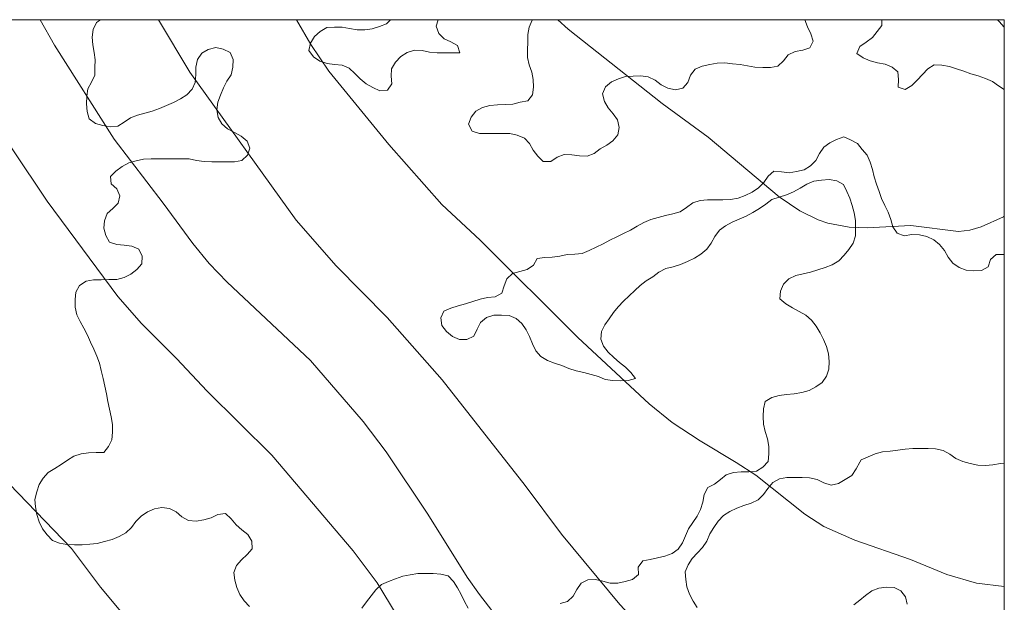
# Model space of a CAD drawing. Units: millimetres. Extents: x 423998 to 425000, y 4484499 to 4485001.
# Drawn here: x 424935 to 425000, y 4484961 to 4485000 of the extents above; entities that cross this region are included whole.
import ezdxf

# ---------------------------------------------------------------- set-up
doc = ezdxf.new("R2010")
doc.units = ezdxf.units.MM
doc.header["$MEASUREMENT"] = 0
for name, color, linetype, lineweight in [('f030026l_camino', 50, 'Continuous', 9), ('f050002l_curvanivel_cgn', 23, 'Continuous', 9), ('f050002l_curvanivel_mae', 213, 'Continuous', 9), ('f060140s_arboladourbano', 92, 'Continuous', 9), ('HOJAS', 7, 'Continuous', 9)]:
    doc.layers.add(name, color=color, linetype=linetype, lineweight=lineweight)

# ---------------------------------------------------------------- blocks, each defined once
blk = doc.blocks.new('TVK2844N_ACAD_1_FMEBLOCK1')
at = {"layer": 'HOJAS'}
blk.add_lwpolyline([(-500, 250), (500, 250), (500, -250), (-500, -250)], close=True, dxfattribs=at)

msp = doc.modelspace()

# ---------------------------------------------------------------- linework, layer by layer
at = {"layer": 'f030026l_camino'}
msp.add_polyline3d([(424999.543, 4485000, 736.26), (424999.652, 4484999.876, 736.26), (424999.989, 4484999.494, 736.17), (425000, 4484999.482, 736.17)], dxfattribs=at)
at = {"layer": 'f050002l_curvanivel_cgn'}
for points in [[(424928.169, 4485000, 732), (424929.348, 4484998.434, 732), (424936.405, 4484987.939, 732), (424941.099, 4484981.604, 732), (424942.671, 4484979.805, 732), (424944.99, 4484977.49, 732), (424947.028, 4484975.315, 732), (424951.318, 4484971.052, 732), (424956.739, 4484964.695, 732), (424958.325, 4484962.577, 732), (424961.047, 4484958.073, 732), (424964.764, 4484953.01, 732), (424966.459, 4484950.941, 732), (424969.265, 4484947.84, 732), (424971.358, 4484945.889, 732), (424977.821, 4484940.506, 732), (424981.795, 4484936.715, 732), (424987.506, 4484931.921, 732), (424991.022, 4484929.297, 732), (424992.889, 4484928.057, 732), (424995.882, 4484926.669, 732), (424997.844, 4484925.563, 732), (425000, 4484923.909, 732)], [(424967.139, 4484959.191, 733), (424965.131, 4484961.791, 733), (424964.304, 4484962.948, 733), (424961.694, 4484967.144, 733), (424958.917, 4484971.271, 733), (424957.401, 4484973.295, 733), (424953.906, 4484977.353, 733), (424948.35, 4484982.558, 733), (424947.159, 4484983.8, 733), (424946.07, 4484985.12, 733), (424944.112, 4484987.801, 733), (424940.842, 4484992.05, 733), (424936.887, 4484998.308, 733), (424935.938, 4485000, 733)], [(425000, 4484945.189, 734), (424999.292, 4484945.311, 734), (424995.933, 4484946.159, 734), (424993.772, 4484946.896, 734), (424991.486, 4484947.923, 734), (424989.813, 4484948.787, 734), (424986.018, 4484951.148, 734), (424984.709, 4484952.129, 734), (424982.13, 4484954.329, 734), (424978.548, 4484957.157, 734), (424976.003, 4484959.468, 734), (424974.447, 4484961.137, 734), (424970.579, 4484965.813, 734), (424968.159, 4484969.036, 734), (424962.641, 4484976.058, 734), (424959, 4484980.217, 734), (424955.604, 4484983.646, 734), (424952.951, 4484986.685, 734), (424945.881, 4484996.521, 734), (424943.808, 4485000, 734)], [(425000, 4484986.942, 736), (424999.947, 4484986.907, 736), (424998.469, 4484986.223, 736), (424997.711, 4484986.018, 736), (424996.958, 4484985.928, 736), (424993.791, 4484986.325, 736), (424990.892, 4484986.163, 736), (424989.684, 4484986.201, 736), (424988.269, 4484986.478, 736), (424987.635, 4484986.701, 736), (424986.409, 4484987.306, 736), (424985.042, 4484988.235, 736), (424980.324, 4484992.187, 736), (424977.271, 4484994.42, 736), (424971.024, 4484999.364, 736), (424970.326, 4485000, 736)]]:
    msp.add_polyline3d(points, dxfattribs=at)
at = {"layer": 'f050002l_curvanivel_mae'}
for points in [[(425000, 4484962.317, 735), (424998.149, 4484962.551, 735), (424996.179, 4484963.118, 735), (424993.777, 4484964.113, 735), (424990.057, 4484965.399, 735), (424988.014, 4484966.31, 735), (424986.741, 4484967.132, 735), (424983.497, 4484969.716, 735), (424982.192, 4484970.577, 735), (424979.781, 4484972, 735), (424977.937, 4484973.235, 735), (424976.408, 4484974.461, 735), (424971.66, 4484978.886, 735), (424965.18, 4484985.338, 735), (424962.623, 4484987.708, 735), (424959.11, 4484991.715, 735), (424955.125, 4484996.589, 735), (424953.915, 4484998.341, 735), (424952.963, 4485000, 735)], [(424933.907, 4484969.131, 730), (424938.019, 4484964.856, 730), (424939.946, 4484962.281, 730), (424941.302, 4484960.673, 730), (424944.204, 4484957.499, 730), (424948.264, 4484953.559, 730), (424960.112, 4484941.006, 730), (424963.723, 4484937.734, 730), (424966.624, 4484935.305, 730), (424971.346, 4484930.557, 730), (424979.791, 4484922.52, 730), (424986.282, 4484917.238, 730), (424988.653, 4484915.639, 730), (424992.384, 4484913.395, 730), (424995.511, 4484911.758, 730), (424999.28, 4484910.003, 730), (425000, 4484909.732, 730)]]:
    msp.add_polyline3d(points, dxfattribs=at)
at = {"layer": 'f060140s_arboladourbano'}
for points in [[(424949.838, 4484961.001, 3.52), (424949.482, 4484961.368, 3.52), (424949.212, 4484961.792, 3.52), (424949.012, 4484962.258, 3.52), (424948.876, 4484962.748, 3.52), (424948.796, 4484963.25, 3.52), (424948.987, 4484963.721, 3.52), (424949.316, 4484964.107, 3.52), (424949.691, 4484964.45, 3.52), (424950.02, 4484964.84, 3.52), (424950.002, 4484965.349, 3.52), (424949.739, 4484965.787, 3.52), (424949.338, 4484966.095, 3.52), (424948.951, 4484966.433, 3.52), (424948.62, 4484966.822, 3.52), (424948.246, 4484967.168, 3.52), (424947.747, 4484967.111, 3.52), (424947.288, 4484966.899, 3.52), (424946.808, 4484966.749, 3.52), (424946.304, 4484966.673, 3.52), (424945.8, 4484966.704, 3.52), (424945.357, 4484966.95, 3.52), (424944.978, 4484967.296, 3.52), (424944.528, 4484967.514, 3.52), (424944.029, 4484967.582, 3.52), (424943.532, 4484967.488, 3.52), (424943.07, 4484967.283, 3.52), (424942.64, 4484967.01, 3.52), (424942.298, 4484966.639, 3.52), (424941.998, 4484966.238, 3.52), (424941.628, 4484965.888, 3.52), (424941.176, 4484965.656, 3.52), (424940.711, 4484965.449, 3.52), (424940.219, 4484965.307, 3.52), (424939.73, 4484965.194, 3.52), (424939.23, 4484965.13, 3.52), (424938.729, 4484965.107, 3.52), (424938.225, 4484965.106, 3.52), (424937.717, 4484965.113, 3.52), (424937.222, 4484965.214, 3.52), (424936.75, 4484965.394, 3.52), (424936.394, 4484965.755, 3.52), (424936.096, 4484966.165, 3.52), (424935.879, 4484966.625, 3.52), (424935.723, 4484967.111, 3.52), (424935.63, 4484967.613, 3.52), (424935.584, 4484968.119, 3.52), (424935.714, 4484968.615, 3.52), (424935.858, 4484969.103, 3.52), (424936.126, 4484969.535, 3.52), (424936.473, 4484969.904, 3.52), (424936.905, 4484970.168, 3.52), (424937.332, 4484970.432, 3.52), (424937.75, 4484970.721, 3.52), (424938.174, 4484970.987, 3.52), (424938.651, 4484971.143, 3.52), (424939.158, 4484971.22, 3.52), (424939.665, 4484971.224, 3.52), (424940.167, 4484971.224, 3.52), (424940.478, 4484971.629, 3.52), (424940.706, 4484972.077, 3.52), (424940.736, 4484972.577, 3.52), (424940.745, 4484973.086, 3.52), (424940.646, 4484973.61, 3.52), (424940.548, 4484974.103, 3.52), (424940.442, 4484974.629, 3.52), (424940.338, 4484975.134, 3.52), (424940.228, 4484975.651, 3.52), (424940.118, 4484976.156, 3.52), (424939.998, 4484976.68, 3.52), (424939.877, 4484977.17, 3.52), (424939.702, 4484977.645, 3.52), (424939.501, 4484978.104, 3.52), (424939.287, 4484978.571, 3.52), (424939.071, 4484979.038, 3.52), (424938.845, 4484979.498, 3.52), (424938.598, 4484979.94, 3.52), (424938.377, 4484980.393, 3.52), (424938.266, 4484980.888, 3.52), (424938.254, 4484981.393, 3.52), (424938.3, 4484981.896, 3.52), (424938.559, 4484982.337, 3.52), (424938.981, 4484982.617, 3.52), (424939.486, 4484982.7, 3.52), (424939.998, 4484982.717, 3.52), (424940.509, 4484982.722, 3.52), (424941.022, 4484982.742, 3.52), (424941.511, 4484982.865, 3.52), (424941.964, 4484983.082, 3.52), (424942.359, 4484983.394, 3.52), (424942.69, 4484983.784, 3.52), (424942.715, 4484984.285, 3.52), (424942.499, 4484984.749, 3.52), (424942.029, 4484984.945, 3.52), (424941.525, 4484985.01, 3.52), (424941.025, 4484985.059, 3.52), (424940.545, 4484985.209, 3.52), (424940.295, 4484985.652, 3.52), (424940.161, 4484986.143, 3.52), (424940.215, 4484986.641, 3.52), (424940.392, 4484987.115, 3.52), (424940.76, 4484987.453, 3.52), (424941.129, 4484987.8, 3.52), (424941.224, 4484988.295, 3.52), (424941.035, 4484988.761, 3.52), (424940.65, 4484989.081, 3.52), (424940.61, 4484989.584, 3.52), (424940.973, 4484989.938, 3.52), (424941.38, 4484990.232, 3.52), (424941.819, 4484990.493, 3.52), (424942.305, 4484990.619, 3.52), (424942.807, 4484990.734, 3.52), (424943.31, 4484990.748, 3.52), (424943.811, 4484990.75, 3.52), (424944.314, 4484990.75, 3.52), (424944.817, 4484990.75, 3.52), (424945.319, 4484990.75, 3.52), (424945.834, 4484990.75, 3.52), (424946.327, 4484990.642, 3.52), (424946.826, 4484990.565, 3.52), (424947.332, 4484990.56, 3.52), (424947.836, 4484990.559, 3.52), (424948.339, 4484990.559, 3.52), (424948.843, 4484990.559, 3.52), (424949.346, 4484990.64, 3.52), (424949.716, 4484990.989, 3.52), (424949.877, 4484991.462, 3.52), (424949.69, 4484991.929, 3.52), (424949.293, 4484992.257, 3.52), (424948.848, 4484992.511, 3.52), (424948.389, 4484992.738, 3.52), (424948.017, 4484993.08, 3.52), (424947.753, 4484993.51, 3.52), (424947.67, 4484994.011, 3.52), (424947.736, 4484994.516, 3.52), (424947.915, 4484994.994, 3.52), (424948.111, 4484995.465, 3.52), (424948.331, 4484995.918, 3.52), (424948.624, 4484996.34, 3.52), (424948.738, 4484996.839, 3.52), (424948.76, 4484997.353, 3.52), (424948.557, 4484997.819, 3.52), (424948.101, 4484998.047, 3.52), (424947.604, 4484998.144, 3.52), (424947.109, 4484998.014, 3.52), (424946.672, 4484997.767, 3.52), (424946.382, 4484997.347, 3.52), (424946.286, 4484996.854, 3.52), (424946.271, 4484996.347, 3.52), (424946.243, 4484995.835, 3.52), (424946.026, 4484995.377, 3.52), (424945.677, 4484995.016, 3.52), (424945.253, 4484994.734, 3.52), (424944.805, 4484994.493, 3.52), (424944.336, 4484994.29, 3.52), (424943.864, 4484994.096, 3.52), (424943.384, 4484993.924, 3.52), (424942.896, 4484993.793, 3.52), (424942.407, 4484993.653, 3.52), (424941.931, 4484993.479, 3.52), (424941.524, 4484993.179, 3.52), (424941.095, 4484992.913, 3.52), (424940.589, 4484992.885, 3.52), (424940.094, 4484992.97, 3.52), (424939.605, 4484993.108, 3.52), (424939.201, 4484993.408, 3.52), (424939.064, 4484993.901, 3.52), (424939.007, 4484994.402, 3.52), (424939.034, 4484994.914, 3.52), (424939.112, 4484995.41, 3.52), (424939.35, 4484995.85, 3.52), (424939.566, 4484996.305, 3.52), (424939.578, 4484996.817, 3.52), (424939.579, 4484997.321, 3.52), (424939.529, 4484997.828, 3.52), (424939.433, 4484998.33, 3.52), (424939.394, 4484998.84, 3.52), (424939.464, 4484999.348, 3.52), (424939.686, 4484999.81, 3.52), (424939.953, 4485000, 3.52), (424959.216, 4485000, 3.26), (424958.952, 4484999.733, 3.26), (424958.486, 4484999.537, 3.26), (424958.006, 4484999.387, 3.26), (424957.505, 4484999.326, 3.26), (424956.992, 4484999.318, 3.26), (424956.497, 4484999.419, 3.26), (424955.999, 4484999.501, 3.26), (424955.488, 4484999.501, 3.26), (424954.978, 4484999.474, 3.26), (424954.537, 4484999.224, 3.26), (424954.156, 4484998.884, 3.26), (424953.905, 4484998.445, 3.26), (424953.793, 4484997.947, 3.26), (424954.097, 4484997.541, 3.26), (424954.514, 4484997.247, 3.26), (424955.002, 4484997.098, 3.26), (424955.501, 4484997.026, 3.26), (424956.011, 4484996.981, 3.26), (424956.473, 4484996.773, 3.26), (424956.85, 4484996.432, 3.26), (424957.203, 4484996.061, 3.26), (424957.602, 4484995.747, 3.26), (424958.041, 4484995.489, 3.26), (424958.497, 4484995.263, 3.26), (424959.004, 4484995.323, 3.26), (424959.301, 4484995.732, 3.26), (424959.259, 4484996.238, 3.26), (424959.278, 4484996.741, 3.26), (424959.555, 4484997.171, 3.26), (424959.893, 4484997.555, 3.26), (424960.315, 4484997.83, 3.26), (424960.803, 4484997.973, 3.26), (424961.314, 4484997.941, 3.26), (424961.803, 4484997.834, 3.26), (424962.304, 4484997.8, 3.26), (424962.806, 4484997.788, 3.26), (424963.308, 4484997.788, 3.26), (424963.812, 4484997.788, 3.26), (424963.664, 4484998.276, 3.26), (424963.233, 4484998.539, 3.26), (424962.773, 4484998.736, 3.26), (424962.418, 4484999.089, 3.26), (424962.247, 4484999.568, 3.26), (424962.372, 4485000, 3.26), (424968.64, 4485000, 3.26), (424968.625, 4484999.974, 3.26), (424968.422, 4484999.509, 3.26), (424968.343, 4484999.012, 3.26), (424968.329, 4484998.504, 3.26), (424968.328, 4484997.991, 3.26), (424968.328, 4484997.48, 3.26), (424968.431, 4484996.99, 3.26), (424968.611, 4484996.517, 3.26), (424968.696, 4484996.022, 3.26), (424968.71, 4484995.512, 3.26), (424968.646, 4484995.015, 3.26), (424968.333, 4484994.61, 3.26), (424967.835, 4484994.513, 3.26), (424967.34, 4484994.382, 3.26), (424966.841, 4484994.352, 3.26), (424966.326, 4484994.345, 3.26), (424965.82, 4484994.298, 3.26), (424965.327, 4484994.163, 3.26), (424964.886, 4484993.92, 3.26), (424964.569, 4484993.527, 3.26), (424964.394, 4484993.045, 3.26), (424964.64, 4484992.598, 3.26), (424965.121, 4484992.446, 3.26), (424965.632, 4484992.435, 3.26), (424966.141, 4484992.433, 3.26), (424966.642, 4484992.433, 3.26), (424967.15, 4484992.433, 3.26), (424967.638, 4484992.318, 3.26), (424968.108, 4484992.134, 3.26), (424968.446, 4484991.764, 3.26), (424968.687, 4484991.319, 3.26), (424968.997, 4484990.921, 3.26), (424969.363, 4484990.57, 3.26), (424969.872, 4484990.574, 3.26), (424970.288, 4484990.863, 3.26), (424970.763, 4484991.042, 3.26), (424971.265, 4484991.026, 3.26), (424971.762, 4484990.945, 3.26), (424972.271, 4484990.937, 3.26), (424972.758, 4484991.096, 3.26), (424973.144, 4484991.415, 3.26), (424973.578, 4484991.664, 3.26), (424973.997, 4484991.944, 3.26), (424974.32, 4484992.339, 3.26), (424974.403, 4484992.843, 3.26), (424974.307, 4484993.342, 3.26), (424974.013, 4484993.748, 3.26), (424973.678, 4484994.132, 3.26), (424973.431, 4484994.568, 3.26), (424973.308, 4484995.061, 3.26), (424973.506, 4484995.531, 3.26), (424973.893, 4484995.865, 3.26), (424974.359, 4484996.063, 3.26), (424974.832, 4484996.234, 3.26), (424975.332, 4484996.255, 3.26), (424975.833, 4484996.258, 3.26), (424976.331, 4484996.191, 3.26), (424976.801, 4484995.985, 3.26), (424977.21, 4484995.678, 3.26), (424977.652, 4484995.443, 3.26), (424978.153, 4484995.328, 3.26), (424978.642, 4484995.451, 3.26), (424978.965, 4484995.834, 3.26), (424979.159, 4484996.308, 3.26), (424979.469, 4484996.711, 3.26), (424979.93, 4484996.921, 3.26), (424980.424, 4484997.028, 3.26), (424980.923, 4484997.116, 3.26), (424981.432, 4484997.128, 3.26), (424981.938, 4484997.061, 3.26), (424982.445, 4484997.026, 3.26), (424982.938, 4484996.923, 3.26), (424983.434, 4484996.84, 3.26), (424983.945, 4484996.832, 3.26), (424984.457, 4484996.832, 3.26), (424984.954, 4484996.916, 3.26), (424985.334, 4484997.259, 3.26), (424985.644, 4484997.663, 3.26), (424986.106, 4484997.886, 3.26), (424986.609, 4484997.967, 3.26), (424987.083, 4484998.129, 3.26), (424987.303, 4484998.581, 3.26), (424987.134, 4484999.057, 3.26), (424986.92, 4484999.518, 3.26), (424986.741, 4484999.995, 3.26), (424986.739, 4485000, 3.26), (424991.855, 4485000, 3.26), (424991.855, 4484999.608, 3.26), (424991.551, 4484999.209, 3.26), (424991.235, 4484998.808, 3.26), (424990.83, 4484998.499, 3.26), (424990.41, 4484998.22, 3.26), (424990.209, 4484997.762, 3.26), (424990.622, 4484997.462, 3.26), (424991.089, 4484997.266, 3.26), (424991.575, 4484997.125, 3.26), (424992.074, 4484997.035, 3.26), (424992.541, 4484996.85, 3.26), (424992.932, 4484996.529, 3.26), (424992.978, 4484996.03, 3.26), (424992.937, 4484995.518, 3.26), (424993.411, 4484995.354, 3.26), (424993.847, 4484995.628, 3.26), (424994.219, 4484995.974, 3.26), (424994.557, 4484996.355, 3.26), (424994.909, 4484996.725, 3.26), (424995.342, 4484996.991, 3.26), (424995.85, 4484996.987, 3.26), (424996.348, 4484996.887, 3.26), (424996.829, 4484996.743, 3.26), (424997.302, 4484996.576, 3.26), (424997.775, 4484996.41, 3.26), (424998.269, 4484996.268, 3.26), (424998.75, 4484996.091, 3.26), (424999.213, 4484995.897, 3.26), (424999.617, 4484995.6, 3.26), (425000, 4484995.355, 3.26), (425000, 4484984.4, 3.26), (424999.962, 4484984.4, 3.26), (424999.453, 4484984.401, 3.26), (424999.081, 4484984.061, 3.26), (424998.935, 4484983.57, 3.26), (424998.483, 4484983.332, 3.26), (424997.98, 4484983.3, 3.26), (424997.475, 4484983.353, 3.26), (424997.001, 4484983.526, 3.26), (424996.578, 4484983.81, 3.26), (424996.273, 4484984.216, 3.26), (424996.018, 4484984.657, 3.26), (424995.7, 4484985.048, 3.26), (424995.309, 4484985.366, 3.26), (424994.85, 4484985.583, 3.26), (424994.354, 4484985.709, 3.26), (424993.847, 4484985.717, 3.26), (424993.353, 4484985.631, 3.26), (424992.879, 4484985.804, 3.26), (424992.601, 4484986.23, 3.26), (424992.45, 4484986.714, 3.26), (424992.29, 4484987.197, 3.26), (424992.055, 4484987.644, 3.26), (424991.845, 4484988.105, 3.26), (424991.688, 4484988.587, 3.26), (424991.513, 4484989.067, 3.26), (424991.359, 4484989.55, 3.26), (424991.252, 4484990.052, 3.26), (424991.091, 4484990.532, 3.26), (424990.895, 4484990.993, 3.26), (424990.56, 4484991.38, 3.26), (424990.239, 4484991.78, 3.26), (424989.786, 4484992.013, 3.26), (424989.328, 4484992.221, 3.26), (424988.856, 4484992.044, 3.26), (424988.407, 4484991.806, 3.26), (424987.998, 4484991.518, 3.26), (424987.718, 4484991.101, 3.26), (424987.479, 4484990.65, 3.26), (424987.132, 4484990.276, 3.26), (424986.698, 4484990.025, 3.26), (424986.198, 4484989.906, 3.26), (424985.695, 4484989.821, 3.26), (424985.192, 4484989.894, 3.26), (424984.689, 4484989.925, 3.26), (424984.311, 4484989.593, 3.26), (424984.027, 4484989.178, 3.26), (424983.659, 4484988.831, 3.26), (424983.245, 4484988.54, 3.26), (424982.787, 4484988.318, 3.26), (424982.316, 4484988.127, 3.26), (424981.815, 4484988.056, 3.26), (424981.305, 4484988.037, 3.26), (424980.793, 4484988.035, 3.26), (424980.28, 4484988.034, 3.26), (424979.78, 4484987.99, 3.26), (424979.295, 4484987.829, 3.26), (424978.89, 4484987.527, 3.26), (424978.467, 4484987.24, 3.26), (424977.981, 4484987.1, 3.26), (424977.495, 4484986.979, 3.26), (424977.002, 4484986.845, 3.26), (424976.516, 4484986.72, 3.26), (424976.049, 4484986.529, 3.26), (424975.603, 4484986.276, 3.26), (424975.171, 4484986.013, 3.26), (424974.707, 4484985.79, 3.26), (424974.247, 4484985.577, 3.26), (424973.783, 4484985.354, 3.26), (424973.339, 4484985.098, 3.26), (424972.874, 4484984.88, 3.26), (424972.42, 4484984.662, 3.26), (424971.955, 4484984.454, 3.26), (424971.454, 4484984.414, 3.26), (424970.949, 4484984.401, 3.26), (424970.461, 4484984.286, 3.26), (424969.961, 4484984.216, 3.26), (424969.462, 4484984.19, 3.26), (424968.964, 4484984.13, 3.26), (424968.718, 4484983.689, 3.26), (424968.305, 4484983.386, 3.26), (424967.808, 4484983.273, 3.26), (424967.32, 4484983.124, 3.26), (424966.942, 4484982.779, 3.26), (424966.767, 4484982.303, 3.26), (424966.608, 4484981.822, 3.26), (424966.17, 4484981.574, 3.26), (424965.668, 4484981.534, 3.26), (424965.178, 4484981.419, 3.26), (424964.694, 4484981.264, 3.26), (424964.208, 4484981.108, 3.26), (424963.715, 4484980.988, 3.26), (424963.232, 4484980.83, 3.26), (424962.759, 4484980.635, 3.26), (424962.551, 4484980.175, 3.26), (424962.624, 4484979.674, 3.26), (424962.939, 4484979.27, 3.26), (424963.329, 4484978.95, 3.26), (424963.796, 4484978.742, 3.26), (424964.297, 4484978.747, 3.26), (424964.751, 4484978.973, 3.26), (424964.983, 4484979.423, 3.26), (424965.202, 4484979.88, 3.26), (424965.589, 4484980.205, 3.26), (424966.074, 4484980.361, 3.26), (424966.582, 4484980.371, 3.26), (424967.089, 4484980.333, 3.26), (424967.558, 4484980.129, 3.26), (424967.951, 4484979.818, 3.26), (424968.218, 4484979.389, 3.26), (424968.451, 4484978.937, 3.26), (424968.655, 4484978.466, 3.26), (424968.868, 4484977.999, 3.26), (424969.209, 4484977.617, 3.26), (424969.638, 4484977.342, 3.26), (424970.116, 4484977.169, 3.26), (424970.589, 4484977.005, 3.26), (424971.068, 4484976.825, 3.26), (424971.557, 4484976.665, 3.26), (424972.053, 4484976.559, 3.26), (424972.543, 4484976.416, 3.26), (424973.026, 4484976.278, 3.26), (424973.489, 4484976.077, 3.26), (424973.986, 4484976.009, 3.26), (424974.486, 4484975.988, 3.26), (424974.997, 4484976.026, 3.26), (424975.488, 4484976.15, 3.26), (424975.191, 4484976.559, 3.26), (424974.82, 4484976.902, 3.26), (424974.426, 4484977.218, 3.26), (424974.049, 4484977.553, 3.26), (424973.683, 4484977.901, 3.26), (424973.376, 4484978.302, 3.26), (424973.185, 4484978.766, 3.26), (424973.228, 4484979.267, 3.26), (424973.454, 4484979.719, 3.26), (424973.752, 4484980.121, 3.26), (424974.04, 4484980.531, 3.26), (424974.352, 4484980.922, 3.26), (424974.704, 4484981.298, 3.26), (424975.076, 4484981.642, 3.26), (424975.439, 4484981.991, 3.26), (424975.803, 4484982.339, 3.26), (424976.213, 4484982.646, 3.26), (424976.639, 4484982.92, 3.26), (424977.053, 4484983.221, 3.26), (424977.504, 4484983.453, 3.26), (424977.996, 4484983.583, 3.26), (424978.481, 4484983.735, 3.26), (424978.957, 4484983.919, 3.26), (424979.412, 4484984.147, 3.26), (424979.843, 4484984.419, 3.26), (424980.226, 4484984.746, 3.26), (424980.529, 4484985.152, 3.26), (424980.77, 4484985.598, 3.26), (424981.071, 4484986.002, 3.26), (424981.48, 4484986.301, 3.26), (424981.92, 4484986.55, 3.26), (424982.388, 4484986.751, 3.26), (424982.857, 4484986.942, 3.26), (424983.3, 4484987.191, 3.26), (424983.733, 4484987.456, 3.26), (424984.15, 4484987.749, 3.26), (424984.56, 4484988.052, 3.26), (424985.045, 4484988.215, 3.26), (424985.533, 4484988.361, 3.26), (424985.999, 4484988.564, 3.26), (424986.446, 4484988.811, 3.26), (424986.885, 4484989.064, 3.26), (424987.353, 4484989.269, 3.26), (424987.852, 4484989.341, 3.26), (424988.363, 4484989.371, 3.26), (424988.866, 4484989.294, 3.26), (424989.308, 4484989.046, 3.26), (424989.534, 4484988.587, 3.26), (424989.746, 4484988.131, 3.26), (424989.892, 4484987.646, 3.26), (424990.027, 4484987.155, 3.26), (424990.104, 4484986.65, 3.26), (424990.122, 4484986.138, 3.26), (424990.112, 4484985.628, 3.26), (424989.963, 4484985.148, 3.26), (424989.675, 4484984.733, 3.26), (424989.348, 4484984.347, 3.26), (424989.008, 4484983.976, 3.26), (424988.566, 4484983.717, 3.26), (424988.093, 4484983.527, 3.26), (424987.613, 4484983.37, 3.26), (424987.127, 4484983.228, 3.26), (424986.628, 4484983.111, 3.26), (424986.14, 4484983.001, 3.26), (424985.692, 4484982.776, 3.26), (424985.328, 4484982.42, 3.26), (424985.132, 4484981.953, 3.26), (424985.094, 4484981.44, 3.26), (424985.487, 4484981.104, 3.313), (424985.924, 4484980.856, 3.374), (424986.377, 4484980.612, 3.436), (424986.819, 4484980.361, 3.49), (424987.19, 4484980.021, 3.512), (424987.501, 4484979.625, 3.519), (424987.76, 4484979.188, 3.52), (424987.993, 4484978.745, 3.52), (424988.185, 4484978.279, 3.52), (424988.325, 4484977.79, 3.52), (424988.357, 4484977.29, 3.52), (424988.336, 4484976.783, 3.52), (424988.183, 4484976.296, 3.52), (424987.895, 4484975.885, 3.52), (424987.479, 4484975.59, 3.52), (424987.023, 4484975.356, 3.52), (424986.539, 4484975.213, 3.52), (424986.036, 4484975.125, 3.52), (424985.531, 4484975.097, 3.52), (424985.029, 4484975.029, 3.52), (424984.542, 4484974.893, 3.52), (424984.114, 4484974.627, 3.52), (424983.991, 4484974.139, 3.52), (424983.975, 4484973.632, 3.52), (424984.001, 4484973.126, 3.52), (424984.107, 4484972.623, 3.52), (424984.255, 4484972.14, 3.52), (424984.344, 4484971.643, 3.52), (424984.344, 4484971.136, 3.52), (424984.304, 4484970.627, 3.52), (424983.965, 4484970.255, 3.52), (424983.533, 4484969.986, 3.52), (424983.023, 4484969.947, 3.52), (424982.521, 4484969.943, 3.52), (424982.013, 4484969.896, 3.52), (424981.524, 4484969.755, 3.52), (424981.139, 4484969.435, 3.52), (424980.736, 4484969.139, 3.52), (424980.295, 4484968.898, 3.52), (424980.066, 4484968.439, 3.52), (424979.964, 4484967.94, 3.52), (424979.822, 4484967.447, 3.52), (424979.59, 4484966.997, 3.52), (424979.297, 4484966.582, 3.52), (424979.02, 4484966.163, 3.52), (424978.818, 4484965.694, 3.52), (424978.626, 4484965.221, 3.52), (424978.333, 4484964.811, 3.52), (424977.923, 4484964.523, 3.52), (424977.451, 4484964.339, 3.52), (424976.961, 4484964.229, 3.52), (424976.467, 4484964.128, 3.52), (424975.973, 4484964.035, 3.52), (424975.674, 4484963.622, 3.52), (424975.685, 4484963.119, 3.52), (424975.296, 4484962.787, 3.52), (424974.81, 4484962.66, 3.52), (424974.321, 4484962.544, 3.52), (424973.818, 4484962.556, 3.52), (424973.322, 4484962.674, 3.52), (424972.834, 4484962.782, 3.52), (424972.327, 4484962.779, 3.52), (424971.885, 4484962.54, 3.52), (424971.598, 4484962.121, 3.52), (424971.36, 4484961.677, 3.52), (424970.985, 4484961.329, 3.52), (424970.495, 4484961.189, 3.52)], [(424979.595, 4484960.933, 2.85), (424979.318, 4484961.361, 2.85), (424979.078, 4484961.811, 2.85), (424978.911, 4484962.294, 2.85), (424978.828, 4484962.79, 2.85), (424978.792, 4484963.3, 2.85), (424979.002, 4484963.767, 2.85), (424979.261, 4484964.198, 2.85), (424979.605, 4484964.565, 2.85), (424979.955, 4484964.923, 2.85), (424980.233, 4484965.35, 2.85), (424980.44, 4484965.818, 2.85), (424980.702, 4484966.256, 2.85), (424980.99, 4484966.669, 2.85), (424981.339, 4484967.038, 2.85), (424981.761, 4484967.321, 2.85), (424982.219, 4484967.544, 2.85), (424982.691, 4484967.711, 2.85), (424983.183, 4484967.856, 2.85), (424983.641, 4484968.079, 2.85), (424983.998, 4484968.431, 2.85), (424984.288, 4484968.841, 2.85), (424984.612, 4484969.231, 2.85), (424985.055, 4484969.48, 2.85), (424985.558, 4484969.567, 2.85), (424986.062, 4484969.577, 2.85), (424986.564, 4484969.579, 2.85), (424987.064, 4484969.56, 2.85), (424987.56, 4484969.446, 2.85), (424988.017, 4484969.22, 2.85), (424988.491, 4484969.056, 2.85), (424988.982, 4484969.182, 2.85), (424989.433, 4484969.441, 2.85), (424989.872, 4484969.714, 2.85), (424990.157, 4484970.146, 2.85), (424990.406, 4484970.581, 2.85), (424990.497, 4484970.746, 2.85), (424990.954, 4484970.954, 2.85), (424991.416, 4484971.146, 2.85), (424991.901, 4484971.268, 2.85), (424992.41, 4484971.325, 2.85), (424992.916, 4484971.384, 2.85), (424993.42, 4484971.462, 2.85), (424993.929, 4484971.497, 2.85), (424994.435, 4484971.509, 2.85), (424994.935, 4484971.507, 2.85), (424995.436, 4484971.484, 2.85), (424995.927, 4484971.358, 2.85), (424996.373, 4484971.121, 2.85), (424996.785, 4484970.837, 2.85), (424997.243, 4484970.635, 2.85), (424997.731, 4484970.512, 2.85), (424998.232, 4484970.398, 2.85), (424998.741, 4484970.379, 2.85), (424999.242, 4484970.419, 2.85), (424999.738, 4484970.499, 2.85), (425000, 4484970.522, 2.85), (425000, 4484956.187, 2.85)], [(424964.371, 4484960.88, 3.52), (424964.14, 4484961.337, 3.52), (424963.901, 4484961.787, 3.52), (424963.664, 4484962.228, 3.52), (424963.393, 4484962.662, 3.52), (424963.05, 4484963.035, 3.52), (424962.554, 4484963.148, 3.52), (424962.041, 4484963.191, 3.52), (424961.537, 4484963.189, 3.52), (424961.026, 4484963.182, 3.52), (424960.527, 4484963.107, 3.52), (424960.031, 4484963.005, 3.52), (424959.554, 4484962.835, 3.52), (424959.073, 4484962.657, 3.52), (424958.611, 4484962.451, 3.52), (424958.237, 4484962.109, 3.52), (424957.926, 4484961.71, 3.52), (424957.617, 4484961.299, 3.52), (424957.313, 4484960.888, 3.52)], [(424993.55, 4484961.155, 2.85), (424993.442, 4484961.651, 2.85), (424993.131, 4484962.048, 2.85), (424992.673, 4484962.261, 2.85), (424992.162, 4484962.287, 2.85), (424991.661, 4484962.219, 2.85), (424991.198, 4484962.029, 2.85), (424990.782, 4484961.738, 2.85), (424990.401, 4484961.409, 2.85), (424989.994, 4484961.107, 2.85)]]:
    msp.add_polyline3d(points, dxfattribs=at)

# ---------------------------------------------------------------- block references
at = {"layer": 'HOJAS'}
msp.add_blockref('TVK2844N_ACAD_1_FMEBLOCK1', (424500, 4484750), dxfattribs=at)

doc.saveas('drawing.dxf')
